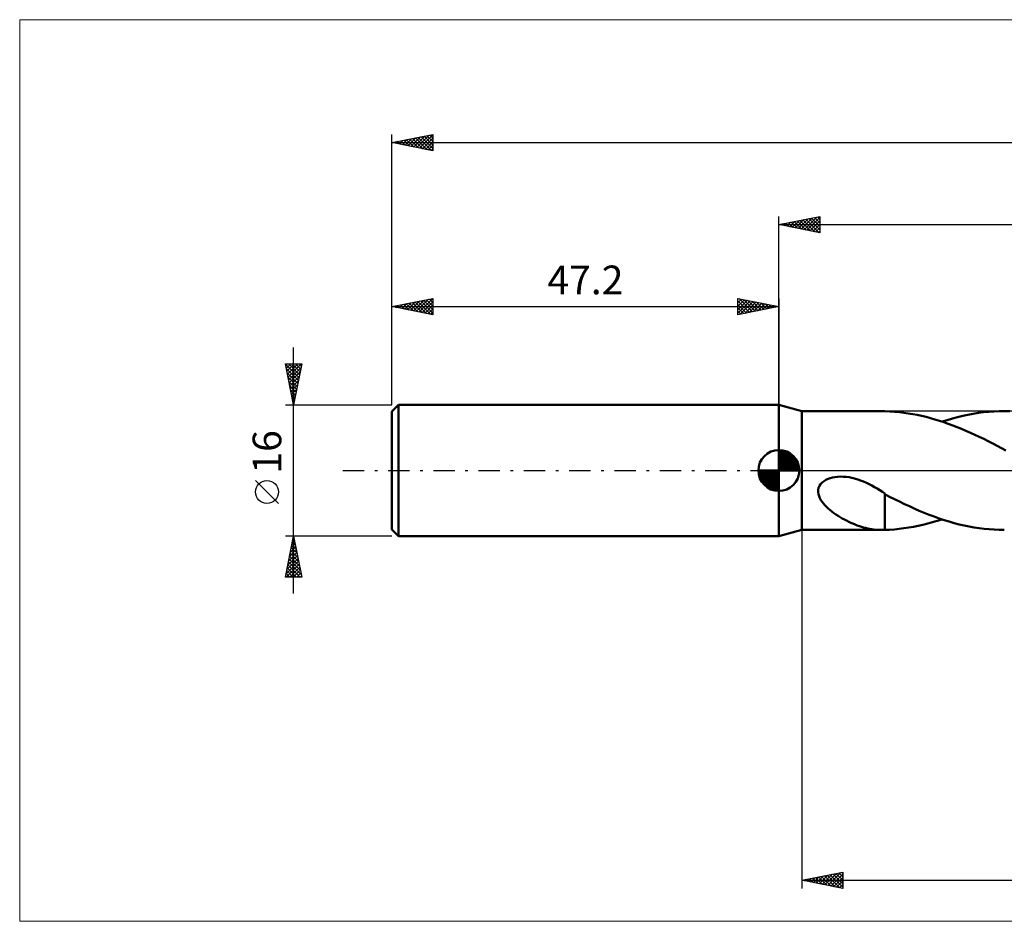
# Model space of a CAD drawing. Units: millimetres. Extents: x -93 to 219, y -55 to 55.
# Drawn here: x -93 to 28, y -55 to 55 of the extents above; entities that cross this region are included whole.
import ezdxf
from ezdxf.enums import TextEntityAlignment as Align

# ---------------------------------------------------------------- set-up
doc = ezdxf.new("R2010")
doc.units = ezdxf.units.MM
doc.header["$LTSCALE"] = 6.5
doc.linetypes.add('LONGDASH_DASH', pattern=[0.85, 0.4, -0.2, 0.05, -0.2])
for name, color, linetype in [('1', 4, 'CONTINUOUS'), ('2', 7, 'CONTINUOUS'), ('4', 2, 'LONGDASH_DASH'), ('INFTOTAL', 9, 'CONTINUOUS'), ('NOCUT', 7, 'CONTINUOUS'), ('SK1', 4, 'CONTINUOUS'), ('SK2', 7, 'CONTINUOUS'), ('SK4', 2, 'LONGDASH_DASH')]:
    doc.layers.add(name, color=color, linetype=linetype)
doc.styles.get("Standard").update_dxf_attribs({"font": 'Monospac821 BT'})

msp = doc.modelspace()

# ---------------------------------------------------------------- linework, layer by layer
at = {"layer": '1', "color": 4, "linetype": 'CONTINUOUS', "lineweight": 50}
for p, q in [((2.8, 7.25), (0, 8)), ((0, -8), (0, 8)), ((2.8, 7.25), (12.6, 7.25)), ((2.8, -7.25), (2.8, 7.25)), ((12.55, 7.25), (12.62, 7.25)), ((12.69, 7.25), (12.62, 7.25)), ((12.75, 7.25), (12.69, 7.25)), ((12.82, 7.25), (12.75, 7.25)), ((12.88, 7.25), (12.82, 7.25)), ((12.95, 7.24), (12.88, 7.25)), ((13.54, 7.21), (12.95, 7.24)), ((12.95, 7.24), (12.95, 7.24)), ((14.13, 7.17), (13.54, 7.21)), ((25.61, 7.17), (26.24, 7.21)), ((26.24, 7.21), (26.87, 7.24)), ((26.87, 7.24), (27.5, 7.25)), ((28.2, 7.24), (27.5, 7.25)), ((14.7, 7.12), (14.13, 7.17)), ((15.26, 7.05), (14.7, 7.12)), ((15.79, 6.97), (15.26, 7.05)), ((16.33, 6.88), (15.79, 6.97)), ((16.87, 6.78), (16.33, 6.88)), ((17.41, 6.66), (16.87, 6.78)), ((17.96, 6.53), (17.41, 6.66)), ((18.5, 6.39), (17.96, 6.53)), ((19.04, 6.23), (18.5, 6.39)), ((19.58, 6.07), (19.04, 6.23)), ((20.12, 5.89), (19.58, 6.07)), ((19.91, 5.96), (20.54, 6.16)), ((20.54, 6.16), (21.17, 6.35)), ((21.17, 6.35), (21.81, 6.51)), ((21.81, 6.51), (22.44, 6.67)), ((22.44, 6.67), (23.07, 6.8)), ((23.07, 6.8), (23.71, 6.92)), ((23.71, 6.92), (24.34, 7.02)), ((24.34, 7.02), (24.97, 7.1)), ((24.97, 7.1), (25.61, 7.17)), ((20.67, 5.7), (20.12, 5.89)), ((21.21, 5.5), (20.67, 5.7)), ((21.75, 5.29), (21.21, 5.5)), ((22.29, 5.08), (21.75, 5.29)), ((22.83, 4.85), (22.29, 5.08)), ((23.38, 4.61), (22.83, 4.85)), ((23.92, 4.37), (23.38, 4.61)), ((24.46, 4.11), (23.92, 4.37)), ((25, 3.85), (24.46, 4.11)), ((25.54, 3.58), (25, 3.85)), ((26.09, 3.31), (25.54, 3.58)), ((26.63, 3.02), (26.09, 3.31)), ((27.17, 2.74), (26.63, 3.02)), ((27.71, 2.45), (27.17, 2.74)), ((5.51, -1.29), (5.75, -1.15)), ((5.75, -1.15), (6, -1.03)), ((6, -1.03), (6.26, -0.93)), ((6.26, -0.93), (6.55, -0.86)), ((6.55, -0.86), (6.85, -0.8)), ((6.85, -0.8), (7.17, -0.77)), ((7.17, -0.77), (7.51, -0.75)), ((7.86, -0.76), (7.51, -0.75)), ((8.21, -0.79), (7.86, -0.76)), ((8.56, -0.83), (8.21, -0.79)), ((8.91, -0.9), (8.56, -0.83)), ((9.25, -0.98), (8.91, -0.9)), ((9.62, -1.09), (9.25, -0.98)), ((9.97, -1.21), (9.62, -1.09)), ((4.79, -2.39), (4.85, -2.13)), ((4.79, -2.65), (4.79, -2.39)), ((4.85, -2.13), (4.95, -1.89)), ((4.95, -1.89), (5.1, -1.66)), ((5.1, -1.66), (5.29, -1.46)), ((5.29, -1.46), (5.51, -1.29)), ((10.33, -1.35), (9.97, -1.21)), ((10.68, -1.5), (10.33, -1.35)), ((11.02, -1.66), (10.68, -1.5)), ((11.35, -1.84), (11.02, -1.66)), ((11.68, -2.02), (11.35, -1.84)), ((12.01, -2.21), (11.68, -2.02)), ((12.32, -2.41), (12.01, -2.21)), ((4.83, -2.9), (4.79, -2.65)), ((4.9, -3.15), (4.83, -2.9)), ((5, -3.39), (4.9, -3.15)), ((5.13, -3.61), (5, -3.39)), ((12.64, -2.61), (12.32, -2.41)), ((12.95, -2.82), (12.64, -2.61)), ((12.95, -3.75), (12.95, -2.82)), ((13.52, -3.2), (12.95, -2.89)), ((14.1, -3.5), (13.52, -3.2)), ((14.7, -3.79), (14.1, -3.5)), ((5.27, -3.82), (5.13, -3.61)), ((5.43, -4.02), (5.27, -3.82)), ((5.6, -4.23), (5.43, -4.02)), ((5.8, -4.42), (5.6, -4.23)), ((6, -4.62), (5.8, -4.42)), ((6.23, -4.81), (6, -4.62)), ((12.95, -3.74), (12.95, -3.74)), ((12.95, -3.75), (12.95, -3.74)), ((12.95, -3.74), (12.95, -3.74)), ((12.95, -3.74), (12.95, -3.74)), ((12.95, -3.89), (12.95, -3.74)), ((12.95, -3.75), (12.95, -3.75)), ((12.95, -3.75), (12.95, -3.75)), ((12.95, -4.04), (12.95, -3.89)), ((12.95, -4.2), (12.95, -4.04)), ((12.95, -4.37), (12.95, -4.2)), ((12.95, -4.54), (12.95, -4.37)), ((12.95, -4.71), (12.95, -4.54)), ((12.95, -4.89), (12.95, -4.71)), ((15.31, -4.09), (14.7, -3.79)), ((15.92, -4.37), (15.31, -4.09)), ((16.52, -4.65), (15.92, -4.37)), ((17.13, -4.91), (16.52, -4.65)), ((6.47, -5), (6.23, -4.81)), ((6.71, -5.19), (6.47, -5)), ((6.96, -5.36), (6.71, -5.19)), ((7.22, -5.53), (6.96, -5.36)), ((7.48, -5.69), (7.22, -5.53)), ((7.73, -5.84), (7.48, -5.69)), ((7.99, -5.98), (7.73, -5.84)), ((8.26, -6.12), (7.99, -5.98)), ((12.95, -5.07), (12.95, -4.89)), ((12.95, -5.26), (12.95, -5.07)), ((12.95, -5.45), (12.95, -5.26)), ((12.95, -5.64), (12.95, -5.45)), ((12.95, -5.83), (12.95, -5.64)), ((12.95, -6.03), (12.95, -5.83)), ((17.74, -5.17), (17.13, -4.91)), ((18.35, -5.41), (17.74, -5.17)), ((18.96, -5.63), (18.35, -5.41)), ((19.57, -5.85), (18.96, -5.63)), ((19.32, -6.15), (19.91, -5.96)), ((20.19, -6.05), (19.57, -5.85)), ((8.52, -6.25), (8.26, -6.12)), ((8.78, -6.37), (8.52, -6.25)), ((9.04, -6.48), (8.78, -6.37)), ((9.3, -6.59), (9.04, -6.48)), ((9.56, -6.69), (9.3, -6.59)), ((9.82, -6.78), (9.56, -6.69)), ((10.08, -6.86), (9.82, -6.78)), ((10.34, -6.94), (10.08, -6.86)), ((10.59, -7), (10.34, -6.94)), ((10.85, -7.06), (10.59, -7)), ((11.1, -7.11), (10.85, -7.06)), ((11.35, -7.16), (11.1, -7.11)), ((11.6, -7.19), (11.35, -7.16)), ((11.84, -7.22), (11.6, -7.19)), ((12.95, -6.23), (12.95, -6.03)), ((12.95, -6.43), (12.95, -6.23)), ((12.95, -6.63), (12.95, -6.43)), ((12.95, -6.84), (12.95, -6.63)), ((12.95, -7.04), (12.95, -6.84)), ((12.95, -7.24), (12.95, -7.04)), ((13.52, -7.22), (14.1, -7.18)), ((14.1, -7.18), (14.68, -7.12)), ((14.68, -7.12), (15.26, -7.05)), ((15.26, -7.05), (15.84, -6.97)), ((15.84, -6.97), (16.42, -6.86)), ((16.42, -6.86), (17, -6.75)), ((17, -6.75), (17.58, -6.62)), ((17.58, -6.62), (18.16, -6.48)), ((18.16, -6.48), (18.74, -6.32)), ((18.74, -6.32), (19.32, -6.15)), ((20.8, -6.24), (20.19, -6.05)), ((21.41, -6.41), (20.8, -6.24)), ((22.01, -6.57), (21.41, -6.41)), ((22.63, -6.71), (22.01, -6.57)), ((23.24, -6.83), (22.63, -6.71)), ((23.85, -6.94), (23.24, -6.83)), ((24.46, -7.04), (23.85, -6.94)), ((25.07, -7.11), (24.46, -7.04)), ((25.68, -7.17), (25.07, -7.11)), ((26.28, -7.21), (25.68, -7.17)), ((0, -8), (2.8, -7.25)), ((2.8, -7.25), (12.6, -7.25)), ((12.08, -7.23), (11.84, -7.22)), ((12.32, -7.24), (12.08, -7.23)), ((12.55, -7.25), (12.32, -7.24)), ((12.62, -7.25), (12.55, -7.25)), ((12.62, -7.25), (12.69, -7.25)), ((12.69, -7.25), (12.75, -7.25)), ((12.75, -7.25), (12.82, -7.25)), ((12.82, -7.25), (12.88, -7.25)), ((12.88, -7.25), (12.95, -7.24)), ((12.95, -7.24), (13.52, -7.22)), ((26.89, -7.24), (26.28, -7.21)), ((27.5, -7.25), (26.89, -7.24))]:
    msp.add_line(p, q, dxfattribs=at)
at = {"layer": '2', "color": 7, "linetype": 'CONTINUOUS', "lineweight": 25}
for p, q in [((0, 8), (0, 31)), ((0, 30), (5, 31)), ((0.25, 29.95), (0.38, 30.08)), ((0.46, 30.09), (0.68, 29.86)), ((0.6, 29.88), (0.91, 30.18)), ((0.81, 30.16), (1.21, 29.76)), ((0.96, 29.81), (1.44, 30.29)), ((1.16, 30.23), (1.74, 29.65)), ((1.31, 29.74), (1.97, 30.39)), ((1.52, 30.3), (2.27, 29.55)), ((1.67, 29.67), (2.5, 30.5)), ((1.87, 30.37), (2.81, 29.44)), ((2.02, 29.6), (3.03, 30.61)), ((2.22, 30.44), (3.34, 29.33)), ((2.37, 29.53), (3.56, 30.71)), ((2.58, 30.52), (3.87, 29.23)), ((2.73, 29.45), (4.09, 30.82)), ((2.93, 30.59), (4.4, 29.12)), ((3.08, 29.38), (4.62, 30.92)), ((3.28, 30.66), (4.93, 29.01)), ((3.43, 29.31), (5, 30.88)), ((3.64, 30.73), (5, 29.37)), ((3.79, 29.24), (5, 30.46)), ((3.99, 30.8), (5, 29.79)), ((4.34, 30.87), (5, 30.21)), ((4.7, 30.94), (5, 30.64)), ((5, 31), (5, 29)), ((0, 30), (156.8, 30)), ((5, 29), (0, 30)), ((0.1, 30.02), (0.15, 29.97)), ((4.14, 29.17), (5, 30.03)), ((4.49, 29.1), (5, 29.61)), ((4.85, 29.03), (5, 29.18)), ((2.8, -7.25), (2.8, -51)), ((2.8, -50), (7.8, -49)), ((5.62, -50.56), (7.03, -49.15)), ((5.98, -50.64), (7.56, -49.05)), ((6.33, -50.71), (7.8, -49.23)), ((6.61, -49.24), (7.8, -50.42)), ((6.97, -49.17), (7.8, -50)), ((7.32, -49.1), (7.8, -49.57)), ((7.67, -49.03), (7.8, -49.15)), ((7.8, -49), (7.8, -51)), ((2.8, -50), (156.8, -50)), ((7.8, -51), (2.8, -50)), ((3.08, -49.94), (3.22, -50.08)), ((3.15, -50.07), (3.32, -49.9)), ((3.43, -49.87), (3.75, -50.19)), ((3.5, -50.14), (3.85, -49.79)), ((3.79, -49.8), (4.28, -50.3)), ((3.85, -50.21), (4.38, -49.68)), ((4.14, -49.73), (4.81, -50.4)), ((4.21, -50.28), (4.91, -49.58)), ((4.49, -49.66), (5.34, -50.51)), ((4.56, -50.35), (5.44, -49.47)), ((4.85, -49.59), (5.87, -50.61)), ((4.91, -50.42), (5.97, -49.37)), ((5.2, -49.52), (6.4, -50.72)), ((5.27, -50.49), (6.5, -49.26)), ((5.55, -49.45), (6.93, -50.83)), ((5.91, -49.38), (7.46, -50.93)), ((6.26, -49.31), (7.8, -50.85)), ((6.68, -50.78), (7.8, -49.66)), ((7.04, -50.85), (7.8, -50.08)), ((7.39, -50.92), (7.8, -50.51)), ((7.74, -50.99), (7.8, -50.93))]:
    msp.add_line(p, q, dxfattribs=at)
at = {"layer": '4', "color": 2, "linetype": 'LONGDASH_DASH', "lineweight": 25}
msp.add_line((0, 0), (156.8, 0), dxfattribs=at)
at = {"layer": 'INFTOTAL', "color": 9, "linetype": 'CONTINUOUS', "lineweight": 18}
for p, q in [((218.68, 55), (-92.62, 55)), ((-92.62, 55), (-92.62, -55)), ((-92.62, -55), (218.68, -55))]:
    msp.add_line(p, q, dxfattribs=at)
at = {"layer": 'NOCUT', "color": 7, "linetype": 'CONTINUOUS', "lineweight": 25}
for p, q in [((2.8, 7.25), (0, 8)), ((0, 8), (0, 0)), ((33.8, 7.25), (2.8, 7.25)), ((0, 0), (33.8, 0))]:
    msp.add_line(p, q, dxfattribs=at)
at = {"layer": 'SK1', "color": 4, "linetype": 'CONTINUOUS', "lineweight": 50}
for p, q in [((-46.4, 8), (-47.2, 7.2)), ((0, 8), (-46.4, 8)), ((-46.4, 8), (-46.4, -8)), ((-47.2, 7.2), (-47.2, -7.2)), ((0, 0), (0, 2.5)), ((0, 2.44), (0.06, 2.5)), ((0, 2.08), (0.39, 2.47)), ((0, 2.44), (2.44, 0)), ((0, 1.73), (0.68, 2.41)), ((0.31, 2.48), (2.48, 0.31)), ((0, 1.37), (0.94, 2.32)), ((0, 1.02), (1.18, 2.2)), ((0, 2.08), (2.08, 0)), ((0, 0.67), (1.4, 2.07)), ((0, 0.31), (1.6, 1.92)), ((0, 1.73), (1.73, 0)), ((0, 1.37), (1.37, 0)), ((0.04, 0), (1.79, 1.75)), ((0.39, 0), (1.95, 1.56)), ((0.75, 0), (2.1, 1.35)), ((0.76, 2.38), (2.38, 0.76)), ((1.49, 2.01), (2.01, 1.49)), ((0, 0), (-2.5, 0)), ((-2.5, -0.06), (-2.44, 0)), ((-2.47, -0.39), (-2.08, 0)), ((-2.41, -0.68), (-1.73, 0)), ((-2.32, -0.94), (-1.37, 0)), ((-2.2, -1.18), (-1.02, 0)), ((-2.16, 0), (0, -2.16)), ((-2.07, -1.4), (-0.67, 0)), ((-1.92, -1.6), (-0.31, 0)), ((-1.81, 0), (0, -1.81)), ((-1.45, 0), (0, -1.45)), ((-1.1, 0), (0, -1.1)), ((-0.75, 0), (0, -0.75)), ((-0.39, 0), (0, -0.39)), ((-0.04, 0), (0, -0.04)), ((0, 1.02), (1.02, 0)), ((0, 0.67), (0.67, 0)), ((0, 0.31), (0.31, 0)), ((0, 0), (2.5, 0)), ((0, -2.5), (0, 0)), ((1.1, 0), (2.23, 1.13)), ((1.45, 0), (2.34, 0.88)), ((1.81, 0), (2.42, 0.62)), ((2.16, 0), (2.48, 0.32)), ((-2.5, -0.02), (-0.02, -2.5)), ((-2.47, -0.4), (-0.4, -2.47)), ((-2.34, -0.88), (-0.88, -2.34)), ((-1.75, -1.79), (0, -0.04)), ((-1.56, -1.95), (0, -0.39)), ((-1.35, -2.1), (0, -0.75)), ((-1.13, -2.23), (0, -1.1)), ((-0.88, -2.34), (0, -1.45)), ((-0.62, -2.42), (0, -1.81)), ((-0.32, -2.48), (0, -2.16)), ((-47.2, -7.2), (-46.4, -8)), ((-46.4, -8), (0, -8))]:
    msp.add_line(p, q, dxfattribs=at)
for start, end in [(90, 180), (0, 90), (180, 270), (270, 0)]:
    msp.add_arc((0, 0), 2.5, start, end, dxfattribs=at)
at = {"layer": 'SK2', "color": 7, "linetype": 'CONTINUOUS', "lineweight": 25}
for p, q in [((-47.2, 16), (-47.2, 41)), ((-47.2, 40), (-42.2, 41)), ((-44.18, 39.4), (-42.68, 40.9)), ((-43.83, 39.33), (-42.2, 40.96)), ((-42.93, 40.85), (-42.2, 40.12)), ((-42.58, 40.92), (-42.2, 40.54)), ((-42.23, 40.99), (-42.2, 40.97)), ((-42.2, 41), (-42.2, 39)), ((-47.2, 40), (156.8, 40)), ((-42.2, 39), (-47.2, 40)), ((-47.18, 40), (-47.16, 39.99)), ((-47.01, 39.96), (-46.92, 40.06)), ((-46.82, 40.08), (-46.63, 39.89)), ((-46.66, 39.89), (-46.39, 40.16)), ((-46.47, 40.15), (-46.1, 39.78)), ((-46.3, 39.82), (-45.86, 40.27)), ((-46.11, 40.22), (-45.57, 39.67)), ((-45.95, 39.75), (-45.33, 40.37)), ((-45.76, 40.29), (-45.04, 39.57)), ((-45.6, 39.68), (-44.8, 40.48)), ((-45.41, 40.36), (-44.51, 39.46)), ((-45.24, 39.61), (-44.27, 40.59)), ((-45.05, 40.43), (-43.98, 39.36)), ((-44.89, 39.54), (-43.74, 40.69)), ((-44.7, 40.5), (-43.45, 39.25)), ((-44.54, 39.47), (-43.21, 40.8)), ((-44.35, 40.57), (-42.92, 39.14)), ((-43.99, 40.64), (-42.39, 39.04)), ((-43.64, 40.71), (-42.2, 39.27)), ((-43.48, 39.26), (-42.2, 40.53)), ((-43.29, 40.78), (-42.2, 39.7)), ((-43.12, 39.18), (-42.2, 40.11)), ((-42.77, 39.11), (-42.2, 39.68)), ((-42.42, 39.04), (-42.2, 39.26)), ((-47.2, 8), (-47.2, 21)), ((-47.2, 20), (-42.2, 21)), ((-45.65, 19.69), (-44.87, 20.47)), ((-45.29, 19.62), (-44.34, 20.57)), ((-44.94, 19.55), (-43.81, 20.68)), ((-44.75, 20.49), (-43.53, 19.27)), ((-44.59, 19.48), (-43.28, 20.78)), ((-44.4, 20.56), (-43, 19.16)), ((-44.23, 19.41), (-42.75, 20.89)), ((-44.04, 20.63), (-42.46, 19.05)), ((-43.88, 19.34), (-42.22, 21)), ((-43.69, 20.7), (-42.2, 19.21)), ((-43.53, 19.27), (-42.2, 20.59)), ((-43.34, 20.77), (-42.2, 19.64)), ((-42.98, 20.84), (-42.2, 20.06)), ((-42.63, 20.91), (-42.2, 20.49)), ((-42.28, 20.98), (-42.2, 20.91)), ((-42.2, 21), (-42.2, 19)), ((-5, 19), (-5, 21)), ((-5, 21), (0, 20)), ((-5, 20.88), (-4.9, 20.98)), ((-5, 20.46), (-4.55, 20.91)), ((-5, 20.03), (-4.19, 20.84)), ((-5, 19.61), (-3.84, 20.77)), ((-5, 19.18), (-3.49, 20.7)), ((-5, 20.7), (-3.59, 19.28)), ((-4.85, 20.97), (-3.23, 19.35)), ((-4.7, 19.06), (-3.13, 20.63)), ((-4.32, 20.86), (-2.88, 19.42)), ((-4.17, 19.17), (-2.78, 20.56)), ((-3.79, 20.76), (-2.52, 19.5)), ((-3.64, 19.27), (-2.43, 20.49)), ((-3.26, 20.65), (-2.17, 19.57)), ((-2.73, 20.55), (-1.82, 19.64)), ((-2.2, 20.44), (-1.46, 19.71)), ((0, 21), (0, 8)), ((-47.2, 20), (0, 20)), ((-42.2, 19), (-47.2, 20)), ((-47.06, 19.97), (-46.99, 20.04)), ((-46.87, 20.07), (-46.71, 19.9)), ((-46.71, 19.9), (-46.46, 20.15)), ((-46.52, 20.14), (-46.18, 19.8)), ((-46.35, 19.83), (-45.93, 20.25)), ((-46.16, 20.21), (-45.65, 19.69)), ((-46, 19.76), (-45.4, 20.36)), ((-45.81, 20.28), (-45.12, 19.58)), ((-45.46, 20.35), (-44.59, 19.48)), ((-45.1, 20.42), (-44.06, 19.37)), ((-43.17, 19.19), (-42.2, 20.17)), ((-42.82, 19.12), (-42.2, 19.74)), ((-42.47, 19.05), (-42.2, 19.32)), ((-5, 20.27), (-3.94, 19.21)), ((0, 20), (-5, 19)), ((-5, 19.85), (-4.29, 19.14)), ((-5, 19.42), (-4.65, 19.07)), ((-3.11, 19.38), (-2.07, 20.41)), ((-2.58, 19.48), (-1.72, 20.34)), ((-2.05, 19.59), (-1.36, 20.27)), ((-1.67, 20.33), (-1.11, 19.78)), ((-1.52, 19.7), (-1.01, 20.2)), ((-1.14, 20.23), (-0.76, 19.85)), ((-0.99, 19.8), (-0.66, 20.13)), ((-0.6, 20.12), (-0.4, 19.92)), ((-0.46, 19.91), (-0.3, 20.06)), ((-0.07, 20.01), (-0.05, 19.99)), ((-5, 19), (-5, 19)), ((-59.2, -15), (-59.2, 15)), ((-59.2, 8), (-60.2, 13)), ((-60.2, 13), (-58.2, 13)), ((-60.19, 12.96), (-58.54, 11.31)), ((-60.16, 12.81), (-59.97, 13)), ((-60.09, 12.46), (-59.55, 13)), ((-60.09, 12.43), (-58.61, 10.96)), ((-60.02, 12.1), (-59.12, 13)), ((-59.95, 11.75), (-58.7, 13)), ((-59.88, 11.4), (-58.28, 13)), ((-59.81, 11.04), (-58.29, 12.57)), ((-59.8, 13), (-58.47, 11.66)), ((-59.74, 10.69), (-58.39, 12.03)), ((-59.38, 13), (-58.4, 12.02)), ((-58.2, 13), (-59.2, 8)), ((-58.96, 13), (-58.33, 12.37)), ((-58.53, 13), (-58.26, 12.72)), ((-59.98, 11.9), (-58.68, 10.6)), ((-59.87, 11.37), (-58.75, 10.25)), ((-59.77, 10.84), (-58.82, 9.9)), ((-59.67, 10.34), (-58.5, 11.5)), ((-59.6, 9.98), (-58.61, 10.97)), ((-59.66, 10.31), (-58.89, 9.54)), ((-59.56, 9.78), (-58.96, 9.19)), ((-59.53, 9.63), (-58.71, 10.44)), ((-59.46, 9.28), (-58.82, 9.91)), ((-59.45, 9.25), (-59.03, 8.83)), ((-59.38, 8.92), (-58.92, 9.38)), ((-59.34, 8.72), (-59.1, 8.48)), ((-59.31, 8.57), (-59.03, 8.85)), ((-60.2, 8), (-47.2, 8)), ((-59.24, 8.21), (-59.14, 8.32)), ((-59.24, 8.19), (-59.17, 8.13)), ((-61.05, -4.02), (-63.85, -1.22)), ((-59.2, -8), (-60.2, -8)), ((-60.2, -13), (-59.2, -8)), ((-59.27, -8.36), (-59.15, -8.24)), ((-59.27, -8.33), (-59.1, -8.49)), ((-47.2, -8), (-59.2, -8)), ((-59.2, -8), (-58.2, -13)), ((-59.59, -9.95), (-58.94, -9.3)), ((-59.48, -9.42), (-59.01, -8.95)), ((-59.48, -9.39), (-58.78, -10.08)), ((-59.41, -9.03), (-58.89, -9.55)), ((-59.38, -8.89), (-59.08, -8.59)), ((-59.34, -8.68), (-59, -9.02)), ((-60.01, -12.07), (-58.66, -10.72)), ((-59.91, -11.54), (-58.73, -10.36)), ((-59.8, -11.01), (-58.8, -10.01)), ((-59.76, -10.8), (-58.36, -12.2)), ((-59.7, -10.48), (-58.87, -9.65)), ((-59.69, -10.45), (-58.47, -11.67)), ((-59.62, -10.09), (-58.57, -11.14)), ((-59.55, -9.74), (-58.68, -10.61)), ((-60.12, -12.6), (-58.59, -11.07)), ((-60.09, -13), (-58.52, -11.42)), ((-59.97, -11.86), (-58.83, -13)), ((-59.9, -11.51), (-58.41, -13)), ((-59.83, -11.15), (-58.25, -12.73)), ((-59.67, -13), (-58.44, -11.78)), ((-58.2, -13), (-60.2, -13)), ((-60.18, -12.92), (-60.11, -13)), ((-60.11, -12.57), (-59.68, -13)), ((-60.04, -12.22), (-59.26, -13)), ((-59.24, -13), (-58.37, -12.13)), ((-58.82, -13), (-58.3, -12.48)), ((-58.4, -13), (-58.23, -12.84))]:
    msp.add_line(p, q, dxfattribs=at)
msp.add_circle((-62.45, -2.62), 1.4, dxfattribs=at)
at = {"layer": 'SK4', "color": 2, "linetype": 'LONGDASH_DASH', "lineweight": 25}
msp.add_line((-53.2, 0), (162.8, 0), dxfattribs=at)

# ---------------------------------------------------------------- texts
at = {"layer": 'SK2', "color": 7, "linetype": 'CONTINUOUS', "lineweight": 25}
msp.add_text('47.2', height=3.5, dxfattribs=at).set_placement((-23.6, 21.5), align=Align.CENTER)
msp.add_text('16', height=3.5, rotation=90, dxfattribs=at).set_placement((-60.7, 2.27), align=Align.CENTER)

doc.saveas('drawing.dxf')
